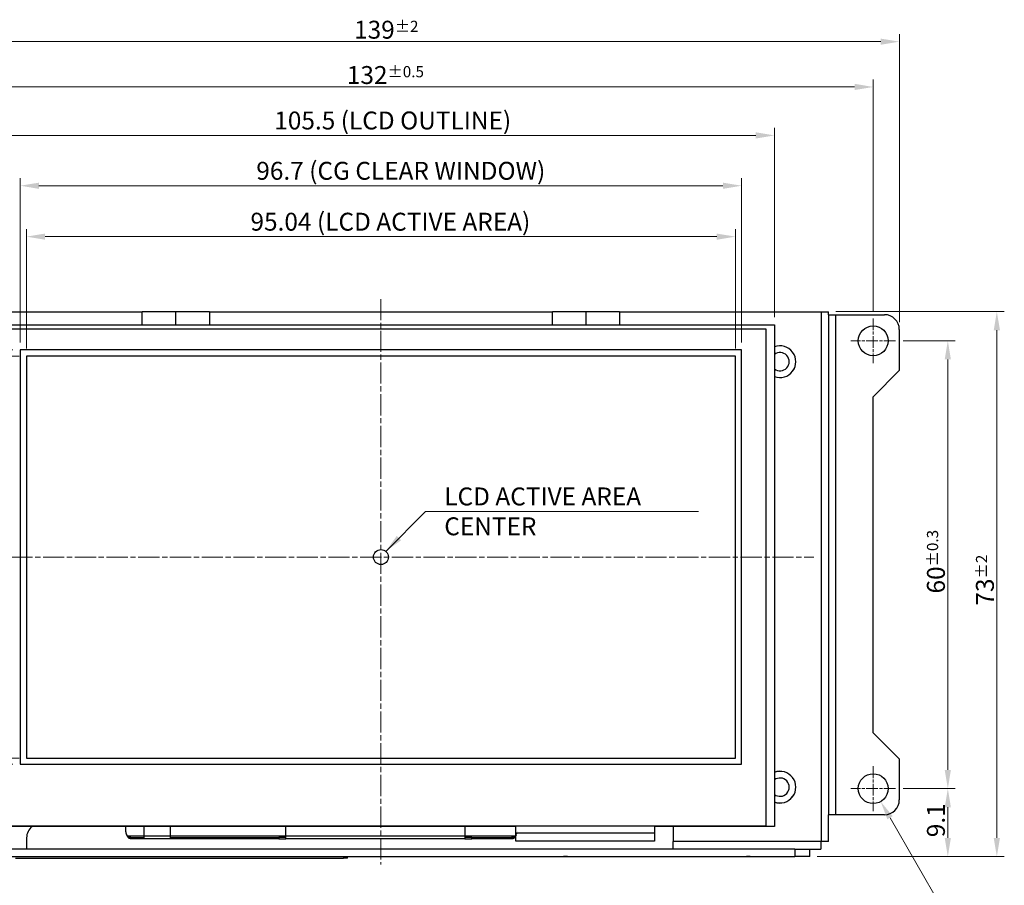
# Model space of a CAD drawing. Units: millimetres. Extents: x 11 to 413, y 11 to 288.
# Drawn here: x 87 to 219, y 107 to 223 of the extents above; entities that cross this region are included whole.
import ezdxf

# ---------------------------------------------------------------- set-up
doc = ezdxf.new("R2010")
doc.units = ezdxf.units.MM
doc.linetypes.add('CHAIN', pattern=[0.3543, 0.2362, -0.0295, 0.0591, -0.0295])
doc.linetypes.add('DASHED', pattern=[0.2067, 0.1654, -0.0413])
for name, color, linetype, lineweight in [('Hidden Tangent Edges(TDC)', 179, 'DASHED', 18), ('Sketch Geometry(TDC)', 179, 'Continuous', 25), ('Visible Tangent Edges(TDC)', 179, 'Continuous', 25), ('中心ﾏｰｸ(TDC)', 1, 'CHAIN', 9), ('作業平面(TDC)', 1, 'CHAIN', 9), ('寸法(TDC)', 179, 'Continuous', 9), ('表示ｴｯｼﾞ(TDC)', 7, 'Continuous', 25), ('記号(TDC)', 7, 'Continuous', 18), ('隠線ｴｯｼﾞ(TDC)', 150, 'DASHED', 18)]:
    doc.layers.add(name, color=color, linetype=linetype, lineweight=lineweight)
doc.styles.add('TDC', font='txt')
doc.dimstyles.new('TDC', dxfattribs={"dimtxt": 2.4, "dimasz": 2.5, "dimexe": 1, "dimexo": 1, "dimgap": 0.4, "dimtad": 1, "dimrnd": 1e-08, "dimdsep": 46, "dimtxsty": 'TDC', "dimcen": 0.09, "dimdle": 10, "dimclrd": 179, "dimclre": 179, "dimclrt": 179, "dimazin": 2, "dimtfac": 0.625, "dimtmove": 0, "dimatfit": 3, "dimfxl": 1, "dimtolj": 1, "dimlwd": 9, "dimlwe": 9, "dimarcsym": 0})
doc.dimstyles.new('TDC$7', dxfattribs={"dimtxt": 2.4, "dimasz": 2.5, "dimexe": 1, "dimexo": 1, "dimgap": 0.4, "dimtad": 1, "dimrnd": 1e-08, "dimdsep": 46, "dimtxsty": 'TDC', "dimcen": 0.09, "dimdle": 10, "dimclrd": 179, "dimclre": 179, "dimclrt": 179, "dimazin": 2, "dimtfac": 0.625, "dimtmove": 0, "dimatfit": 3, "dimfxl": 1, "dimtolj": 1, "dimlwd": 9, "dimlwe": 9, "dimarcsym": 0})

# ---------------------------------------------------------------- blocks, each defined once
blk = doc.blocks.new('*D66')
at = {"layer": 'Defpoints', "color": 0, "linetype": 'Continuous'}
for p in [(182.61, 193.69), (87.57, 177.69), (182.61, 177.69)]:
    blk.add_point(p, dxfattribs=at)
at = {"layer": '寸法(TDC)', "color": 179, "linetype": 'Continuous', "lineweight": 9}
for p, q in [((87.57, 178.69), (87.57, 194.69)), ((182.61, 178.69), (182.61, 194.69)), ((90.07, 193.69), (180.11, 193.69))]:
    blk.add_line(p, q, dxfattribs=at)
at = {"layer": '寸法(TDC)', "color": 179, "linetype": 'Continuous'}
for points in [[(90.07, 194.1), (90.07, 193.27), (87.57, 193.69)], [(180.11, 194.1), (180.11, 193.27), (182.61, 193.69)]]:
    blk.add_solid(points, dxfattribs=at)
at = {"layer": '寸法(TDC)', "color": 179, "linetype": 'Continuous', "lineweight": 9, "insert": (117.6, 196.89), "char_height": 2.4, "attachment_point": 1, "style": 'TDC'}
blk.add_mtext('\\A1;95.04 (LCD ACTIVE AREA)', dxfattribs=at)
blk = doc.blocks.new('*D67')
at = {"layer": 'Defpoints', "color": 0, "linetype": 'Continuous'}
for p in [(59.57, 177.69), (87.57, 177.69), (87.57, 123.83)]:
    blk.add_point(p, dxfattribs=at)
at = {"layer": '寸法(TDC)', "color": 179, "linetype": 'Continuous', "lineweight": 9}
for p, q in [((86.57, 177.69), (58.57, 177.69)), ((59.57, 126.33), (59.57, 175.19)), ((86.57, 123.83), (58.57, 123.83))]:
    blk.add_line(p, q, dxfattribs=at)
at = {"layer": '寸法(TDC)', "color": 179, "linetype": 'Continuous'}
for points in [[(59.15, 175.19), (59.98, 175.19), (59.57, 177.69)], [(59.15, 126.33), (59.98, 126.33), (59.57, 123.83)]]:
    blk.add_solid(points, dxfattribs=at)
at = {"layer": '寸法(TDC)', "color": 179, "linetype": 'Continuous', "lineweight": 9, "insert": (56.36, 132.48), "char_height": 2.4, "attachment_point": 1, "rotation": 90, "style": 'TDC'}
blk.add_mtext('\\A1;53.856 (LCD ACTIVE AREA)', dxfattribs=at)
blk = doc.blocks.new('*D68')
at = {"layer": 'Defpoints', "color": 0, "linetype": 'Continuous'}
for p in [(183.44, 200.51), (86.74, 178.51), (183.44, 178.51)]:
    blk.add_point(p, dxfattribs=at)
at = {"layer": '寸法(TDC)', "color": 179, "linetype": 'Continuous', "lineweight": 9}
for p, q in [((86.74, 179.51), (86.74, 201.51)), ((183.44, 179.51), (183.44, 201.51)), ((89.24, 200.51), (180.94, 200.51))]:
    blk.add_line(p, q, dxfattribs=at)
at = {"layer": '寸法(TDC)', "color": 179, "linetype": 'Continuous'}
for points in [[(89.24, 200.92), (89.24, 200.09), (86.74, 200.51)], [(180.94, 200.92), (180.94, 200.09), (183.44, 200.51)]]:
    blk.add_solid(points, dxfattribs=at)
at = {"layer": '寸法(TDC)', "color": 179, "linetype": 'Continuous', "lineweight": 9, "insert": (118.38, 203.71), "char_height": 2.4, "attachment_point": 1, "style": 'TDC'}
blk.add_mtext('\\A1;96.7 (CG CLEAR WINDOW)', dxfattribs=at)
blk = doc.blocks.new('*D69')
at = {"layer": 'Defpoints', "color": 0, "linetype": 'Continuous'}
for p in [(86.74, 178.51), (52.74, 123.01), (86.74, 123.01)]:
    blk.add_point(p, dxfattribs=at)
at = {"layer": '寸法(TDC)', "color": 179, "linetype": 'Continuous', "lineweight": 9}
for p, q in [((85.74, 178.51), (51.74, 178.51)), ((52.74, 176.01), (52.74, 125.51)), ((85.74, 123.01), (51.74, 123.01))]:
    blk.add_line(p, q, dxfattribs=at)
at = {"layer": '寸法(TDC)', "color": 179, "linetype": 'Continuous'}
for points in [[(52.32, 176.01), (53.15, 176.01), (52.74, 178.51)], [(52.32, 125.51), (53.15, 125.51), (52.74, 123.01)]]:
    blk.add_solid(points, dxfattribs=at)
at = {"layer": '寸法(TDC)', "color": 179, "linetype": 'Continuous', "lineweight": 9, "insert": (49.53, 134.03), "char_height": 2.4, "attachment_point": 1, "rotation": 90, "style": 'TDC'}
blk.add_mtext('\\A1;55.5 (CG CLEAR WINDOW)', dxfattribs=at)
blk = doc.blocks.new('*D70')
at = {"layer": 'Defpoints', "color": 0, "linetype": 'Continuous'}
for p in [(187.84, 207.25), (82.34, 181.89), (187.84, 181.89)]:
    blk.add_point(p, dxfattribs=at)
at = {"layer": '寸法(TDC)', "color": 179, "linetype": 'Continuous', "lineweight": 9}
for p, q in [((82.34, 182.89), (82.34, 208.25)), ((84.84, 207.25), (185.34, 207.25)), ((187.84, 182.89), (187.84, 208.25))]:
    blk.add_line(p, q, dxfattribs=at)
at = {"layer": '寸法(TDC)', "color": 179, "linetype": 'Continuous'}
for points in [[(84.84, 207.67), (84.84, 206.83), (82.34, 207.25)], [(185.34, 207.67), (185.34, 206.83), (187.84, 207.25)]]:
    blk.add_solid(points, dxfattribs=at)
at = {"layer": '寸法(TDC)', "color": 179, "linetype": 'Continuous', "lineweight": 9, "insert": (120.79, 210.45), "char_height": 2.4, "attachment_point": 1, "style": 'TDC'}
blk.add_mtext('\\A1;105.5 (LCD OUTLINE)', dxfattribs=at)
blk = doc.blocks.new('*D71')
at = {"layer": 'Defpoints', "color": 0, "linetype": 'Continuous'}
for p in [(195.09, 183.64), (217.66, 183.64), (192.59, 110.64)]:
    blk.add_point(p, dxfattribs=at)
at = {"layer": '寸法(TDC)', "color": 179, "linetype": 'Continuous', "lineweight": 9}
for p, q in [((196.09, 183.64), (218.66, 183.64)), ((217.66, 113.14), (217.66, 181.14)), ((193.59, 110.64), (218.66, 110.64))]:
    blk.add_line(p, q, dxfattribs=at)
at = {"layer": '寸法(TDC)', "color": 179, "linetype": 'Continuous'}
for points in [[(217.24, 181.14), (218.08, 181.14), (217.66, 183.64)], [(217.24, 113.14), (218.08, 113.14), (217.66, 110.64)]]:
    blk.add_solid(points, dxfattribs=at)
at = {"layer": '寸法(TDC)', "color": 179, "linetype": 'Continuous', "lineweight": 9, "insert": (214.86, 144.26), "char_height": 2.4, "attachment_point": 1, "rotation": 90, "style": 'TDC'}
blk.add_mtext('\\A1;73{\\H1.5;±2}', dxfattribs=at)
blk = doc.blocks.new('*D73')
at = {"layer": 'Defpoints', "color": 0, "linetype": 'Continuous'}
for p in [(201.09, 213.74), (69.09, 182.74), (201.09, 182.74)]:
    blk.add_point(p, dxfattribs=at)
at = {"layer": '寸法(TDC)', "color": 179, "linetype": 'Continuous', "lineweight": 9}
for p, q in [((69.09, 183.74), (69.09, 214.74)), ((201.09, 183.74), (201.09, 214.74)), ((71.59, 213.74), (198.59, 213.74))]:
    blk.add_line(p, q, dxfattribs=at)
at = {"layer": '寸法(TDC)', "color": 179, "linetype": 'Continuous'}
for points in [[(71.59, 214.16), (71.59, 213.33), (69.09, 213.74)], [(198.59, 214.16), (198.59, 213.33), (201.09, 213.74)]]:
    blk.add_solid(points, dxfattribs=at)
at = {"layer": '寸法(TDC)', "color": 179, "linetype": 'Continuous', "lineweight": 9, "insert": (130.52, 216.54), "char_height": 2.4, "attachment_point": 1, "style": 'TDC'}
blk.add_mtext('\\A1;132{\\H1.5;±0.5}', dxfattribs=at)
blk = doc.blocks.new('*D74')
at = {"layer": 'Defpoints', "color": 0, "linetype": 'Continuous'}
for p in [(204.59, 219.81), (65.59, 181.24), (204.59, 181.24)]:
    blk.add_point(p, dxfattribs=at)
at = {"layer": '寸法(TDC)', "color": 179, "linetype": 'Continuous', "lineweight": 9}
for p, q in [((65.59, 182.24), (65.59, 220.81)), ((204.59, 182.24), (204.59, 220.81)), ((68.09, 219.81), (202.09, 219.81))]:
    blk.add_line(p, q, dxfattribs=at)
at = {"layer": '寸法(TDC)', "color": 179, "linetype": 'Continuous'}
for points in [[(68.09, 220.22), (68.09, 219.39), (65.59, 219.81)], [(202.09, 220.22), (202.09, 219.39), (204.59, 219.81)]]:
    blk.add_solid(points, dxfattribs=at)
at = {"layer": '寸法(TDC)', "color": 179, "linetype": 'Continuous', "lineweight": 9, "insert": (131.49, 222.61), "char_height": 2.4, "attachment_point": 1, "style": 'TDC'}
blk.add_mtext('\\A1;139{\\H1.5;±2}', dxfattribs=at)
blk = doc.blocks.new('*D75')
at = {"layer": 'Defpoints', "color": 0, "linetype": 'Continuous'}
for p in [(204.09, 179.74), (211.09, 179.74), (204.09, 119.74)]:
    blk.add_point(p, dxfattribs=at)
at = {"layer": '寸法(TDC)', "color": 179, "linetype": 'Continuous', "lineweight": 9}
for p, q in [((205.09, 179.74), (212.09, 179.74)), ((211.09, 122.24), (211.09, 177.24)), ((205.09, 119.74), (212.09, 119.74))]:
    blk.add_line(p, q, dxfattribs=at)
at = {"layer": '寸法(TDC)', "color": 179, "linetype": 'Continuous'}
for points in [[(210.67, 177.24), (211.5, 177.24), (211.09, 179.74)], [(210.67, 122.24), (211.5, 122.24), (211.09, 119.74)]]:
    blk.add_solid(points, dxfattribs=at)
at = {"layer": '寸法(TDC)', "color": 179, "linetype": 'Continuous', "lineweight": 9, "insert": (208.29, 145.88), "char_height": 2.4, "attachment_point": 1, "rotation": 90, "style": 'TDC'}
blk.add_mtext('\\A1;60{\\H1.5;±0.3}', dxfattribs=at)
blk = doc.blocks.new('*D76')
at = {"layer": 'Defpoints', "color": 0, "linetype": 'Continuous'}
for p in [(204.09, 119.74), (211.09, 119.74), (192.59, 110.64)]:
    blk.add_point(p, dxfattribs=at)
at = {"layer": '寸法(TDC)', "color": 179, "linetype": 'Continuous', "lineweight": 9}
for p, q in [((205.09, 119.74), (212.09, 119.74)), ((211.09, 113.14), (211.09, 117.24)), ((193.59, 110.64), (212.09, 110.64))]:
    blk.add_line(p, q, dxfattribs=at)
at = {"layer": '寸法(TDC)', "color": 179, "linetype": 'Continuous'}
for points in [[(210.67, 117.24), (211.5, 117.24), (211.09, 119.74)], [(210.67, 113.14), (211.5, 113.14), (211.09, 110.64)]]:
    blk.add_solid(points, dxfattribs=at)
at = {"layer": '寸法(TDC)', "color": 179, "linetype": 'Continuous', "lineweight": 9, "insert": (208.29, 113.23), "char_height": 2.4, "attachment_point": 1, "rotation": 90, "style": 'TDC'}
blk.add_mtext('\\A1;9.1', dxfattribs=at)
blk = doc.blocks.new('*D78')
at = {"layer": 'Defpoints', "color": 0, "linetype": 'Continuous'}
for p in [(200.09, 121.47), (202.09, 118)]:
    blk.add_point(p, dxfattribs=at)
at = {"layer": '寸法(TDC)', "color": 179, "linetype": 'Continuous', "lineweight": 9}
for p, q in [((201, 119.74), (201.18, 119.74)), ((201.09, 119.65), (201.09, 119.83)), ((212.78, 99.48), (203.34, 115.84))]:
    blk.add_line(p, q, dxfattribs=at)
at = {"layer": '寸法(TDC)', "color": 179, "linetype": 'Continuous'}
blk.add_solid([(203.7, 116.05), (202.98, 115.63), (202.09, 118)], dxfattribs=at)
at = {"layer": '寸法(TDC)', "color": 179, "linetype": 'Continuous', "lineweight": 9, "insert": (211.99, 106.45), "char_height": 2.4, "attachment_point": 1, "rotation": 300, "style": 'TDC'}
blk.add_mtext('\\A1;\\fMS Gothic|b0|i0;\\H2.4000;4-∅4', dxfattribs=at)

msp = doc.modelspace()

# ---------------------------------------------------------------- linework, layer by layer
at = {"layer": 'Hidden Tangent Edges(TDC)', "ltscale": 0.008971}
msp.add_line((153.1667, 113.4113), (153.1715, 113.4113), dxfattribs=at)
at = {"layer": 'Sketch Geometry(TDC)'}
msp.add_circle((135.0867, 150.7601), 1, dxfattribs=at)
at = {"layer": 'Visible Tangent Edges(TDC)'}
for p, q in [((194.0867, 183.6351), (194.0867, 112.6351)), ((196.0867, 116.2351), (196.0867, 183.2351)), ((183.4367, 178.5051), (86.7367, 178.5051)), ((86.7367, 178.5051), (86.7367, 123.0051)), ((183.4367, 123.0051), (183.4367, 178.5051)), ((86.7367, 123.0051), (183.4367, 123.0051)), ((153.1667, 113.8051), (171.7667, 113.8051)), ((101.052, 113.4113), (103.3367, 113.4113)), ((101.8867, 113.2113), (101.8867, 113.0113)), ((103.3367, 113.4113), (106.8367, 113.4113)), ((106.8367, 113.4113), (122.3367, 113.4113)), ((121.3367, 113.2113), (121.3367, 113.0113)), ((122.3367, 113.4113), (146.3367, 113.4113)), ((146.3367, 113.4113), (153.1667, 113.4113)), ((147.3367, 113.2113), (147.3367, 113.0113)), ((152.3367, 113.2113), (152.3367, 113.0113)), ((194.0767, 112.6351), (174.2867, 112.6351)), ((190.5867, 111.6351), (190.5867, 110.6351)), ((130.0867, 110.6351), (130.0867, 110.4351)), ((160.0867, 110.6251), (160.0867, 110.6351)), ((184.0867, 110.6351), (184.0867, 110.6251))]:
    msp.add_line(p, q, dxfattribs=at)
at = {"layer": '中心ﾏｰｸ(TDC)', "linetype": 'CHAIN', "ltscale": 6.667144}
for p, q in [((201.0867, 182.7351), (201.0867, 176.7351)), ((204.0867, 179.7351), (198.0867, 179.7351)), ((201.0867, 122.7351), (201.0867, 116.7351)), ((204.0867, 119.7351), (198.0867, 119.7351))]:
    msp.add_line(p, q, dxfattribs=at)
at = {"layer": '作業平面(TDC)', "linetype": 'CHAIN', "ltscale": 11.995484}
for p, q in [((135.0867, 185.3288), (135.0867, 109.567)), ((77.0617, 150.7551), (193.1117, 150.7551))]:
    msp.add_line(p, q, dxfattribs=at)
at = {"layer": '表示ｴｯｼﾞ(TDC)'}
for p, q in [((76.0867, 183.6351), (103.0867, 183.6351)), ((103.0867, 181.8851), (103.0867, 183.6351)), ((107.5867, 183.6351), (103.0867, 183.6351)), ((112.0867, 183.6351), (107.5867, 183.6351)), ((107.5867, 181.8851), (107.5867, 183.6351)), ((112.0867, 183.6351), (158.0867, 183.6351)), ((112.0867, 183.6351), (112.0867, 181.8851)), ((158.0867, 181.8851), (158.0867, 183.6351)), ((162.5867, 183.6351), (158.0867, 183.6351)), ((167.0867, 183.6351), (162.5867, 183.6351)), ((162.5867, 181.8851), (162.5867, 183.6351)), ((167.0867, 183.6351), (194.0867, 183.6351)), ((167.0867, 183.6351), (167.0867, 181.8851)), ((194.0867, 183.6351), (195.0867, 183.6351)), ((195.0867, 183.2351), (195.0867, 183.6351)), ((195.0867, 183.2351), (196.0867, 183.2351)), ((195.0867, 183.2351), (195.0867, 116.2351)), ((196.0867, 183.2351), (202.5867, 183.2351)), ((82.3367, 181.8851), (187.8367, 181.8851)), ((186.7367, 181.3051), (83.4367, 181.3051)), ((186.7367, 114.7551), (186.7367, 181.3051)), ((187.8367, 181.8851), (187.8367, 114.6851)), ((204.5867, 181.2351), (204.5867, 175.7351)), ((87.5667, 177.6881), (87.5667, 123.8321)), ((182.6067, 177.6881), (87.5667, 177.6881)), ((182.6067, 123.8321), (182.6067, 177.6881)), ((204.5867, 175.7351), (201.0867, 172.2351)), ((201.0867, 127.2351), (201.0867, 172.2351)), ((201.0867, 127.2351), (204.5867, 123.7351)), ((87.5667, 123.8321), (182.6067, 123.8321)), ((204.5867, 123.7351), (204.5867, 118.2351)), ((195.0867, 112.6351), (195.0867, 116.2351)), ((196.0867, 116.2351), (195.0867, 116.2351)), ((202.5867, 116.2351), (196.0867, 116.2351)), ((153.1667, 114.6851), (82.3367, 114.6851)), ((83.4367, 114.7551), (186.7367, 114.7551)), ((100.8867, 113.9619), (100.8867, 114.6851)), ((103.3367, 113.4113), (103.3367, 114.6851)), ((106.8367, 114.6851), (106.8367, 113.4113)), ((122.3367, 113.4113), (122.3367, 114.6851)), ((146.3367, 114.6851), (146.3367, 113.4113)), ((153.1667, 113.8051), (153.1667, 114.7551)), ((153.1667, 112.7051), (153.1667, 113.8051)), ((171.7667, 114.7551), (171.7667, 113.8051)), ((187.8367, 114.6851), (171.7667, 114.6851)), ((171.7667, 113.8051), (171.7667, 112.7051)), ((174.2867, 114.6851), (174.2867, 112.6351)), ((87.5867, 113.1351), (87.5867, 111.6351)), ((101.8867, 113.2113), (103.3367, 113.2113)), ((103.3367, 113.0113), (101.8867, 113.0113)), ((103.3367, 113.0113), (103.3367, 113.4113)), ((106.8367, 113.0113), (103.3367, 113.0113)), ((106.8367, 113.4113), (106.8367, 113.0113)), ((106.8367, 113.2113), (121.3367, 113.2113)), ((121.3367, 113.0113), (106.8367, 113.0113)), ((122.3367, 113.2113), (121.4141, 113.2113)), ((121.4141, 113.2113), (121.4141, 113.1233)), ((121.4141, 113.1233), (121.4141, 113.0113)), ((121.4141, 113.0113), (122.3367, 113.0113)), ((122.3367, 113.0113), (122.3367, 113.4113)), ((146.3367, 113.0113), (122.3367, 113.0113)), ((146.3367, 113.4113), (146.3367, 113.0113)), ((147.2593, 113.2113), (146.3367, 113.2113)), ((146.3367, 113.0113), (147.2593, 113.0113)), ((147.2593, 113.1233), (147.2593, 113.2113)), ((147.2593, 113.0113), (147.2593, 113.1233)), ((147.3367, 113.2113), (152.3367, 113.2113)), ((152.3367, 113.0113), (147.3367, 113.0113)), ((171.7667, 112.7051), (153.1667, 112.7051)), ((174.2867, 111.6351), (174.2867, 112.6351)), ((194.0767, 112.6351), (194.0867, 112.6351)), ((194.0767, 112.6351), (194.0767, 111.6351)), ((195.0867, 112.6351), (194.0867, 112.6351)), ((190.5867, 111.6351), (79.5867, 111.6351)), ((190.5867, 111.6351), (192.3188, 111.6351)), ((192.3188, 111.6351), (194.0767, 111.6351)), ((192.5867, 110.6351), (192.5867, 111.6351)), ((79.5867, 110.6351), (190.5867, 110.6351)), ((86.0867, 110.4351), (130.0867, 110.4351)), ((130.5867, 110.4351), (130.0867, 110.4351)), ((130.5867, 110.4351), (130.5867, 110.6351)), ((159.5867, 110.6351), (159.5867, 110.6251)), ((160.0867, 110.6251), (159.5867, 110.6251)), ((160.0867, 110.6251), (184.0867, 110.6251)), ((184.5867, 110.6251), (184.0867, 110.6251)), ((184.5867, 110.6251), (184.5867, 110.6351)), ((192.5867, 110.6351), (190.5867, 110.6351))]:
    msp.add_line(p, q, dxfattribs=at)
for centre in [(201.0867, 179.7351), (201.0867, 119.7351)]:
    msp.add_circle(centre, 2, dxfattribs=at)
for centre, radius, start, end in [((202.5867, 181.2351), 2, 0, 90), ((188.5867, 176.9351), 2.125, 249.332684, 110.667316), ((188.5867, 176.9351), 2.12, 249.281701, 110.718299), ((188.5867, 176.9351), 1.2295, 232.410203, 127.589797), ((188.5867, 119.9351), 2.125, 249.332684, 110.667316), ((188.5867, 119.9351), 2.12, 249.281701, 110.718299), ((188.5867, 119.9351), 1.2295, 232.410203, 127.589797), ((202.5867, 118.2351), 2, 270, 0), ((89.5867, 113.1351), 2, 129.194967, 180), ((101.8867, 113.9619), 1, 180, 213.408917)]:
    msp.add_arc(centre, radius, start, end, dxfattribs=at)
for points, knots in [([(101.8867, 113.0113), (101.8298, 113.0113), (101.773, 113.0112), (101.6673, 113.0127), (101.619, 113.0142), (101.5244, 113.0223), (101.479, 113.029), (101.3669, 113.0584), (101.3082, 113.0872), (101.2129, 113.1639), (101.1753, 113.2058), (101.1076, 113.3027), (101.0786, 113.3555), (101.052, 113.4113)], [0, 0, 0, 0, 0.017088333, 0.017088333, 0.032394365, 0.032394365, 0.048205385, 0.048205385, 0.073349957, 0.073349957, 0.093397726, 0.093397726, 0.112756525, 0.112756525, 0.112756525, 0.112756525]), ([(101.052, 113.4113), (101.0682, 113.3942), (101.0849, 113.3782), (101.1416, 113.3299), (101.1863, 113.3003), (101.2934, 113.2537), (101.3519, 113.2379), (101.4856, 113.2184), (101.5518, 113.2149), (101.7078, 113.2109), (101.7974, 113.2113), (101.8867, 113.2113)], [0, 0, 0, 0, 0.0070630817, 0.0070630817, 0.0227992547, 0.0227992547, 0.0381503962, 0.0381503962, 0.0525373189, 0.0525373189, 0.0707816945, 0.0707816945, 0.0707816945, 0.0707816945]), ([(121.3367, 113.2113), (121.3497, 113.2113), (121.3627, 113.2113), (121.3885, 113.2113), (121.4012, 113.2113), (121.4141, 113.2113)], [0, 0, 0, 0, 0.00389364339, 0.00389364339, 0.00773921485, 0.00773921485, 0.00773921485, 0.00773921485]), ([(121.4141, 113.0113), (121.4011, 113.0113), (121.3885, 113.0113), (121.3627, 113.0113), (121.3497, 113.0113), (121.3367, 113.0113)], [0, 0, 0, 0, 0.00391262339, 0.00391262339, 0.00787071856, 0.00787071856, 0.00787071856, 0.00787071856]), ([(147.2593, 113.2113), (147.2722, 113.2113), (147.285, 113.2113), (147.3108, 113.2113), (147.3237, 113.2113), (147.3367, 113.2113)], [0, 0, 0, 0, 0.00387310345, 0.00387310345, 0.007794623, 0.007794623, 0.007794623, 0.007794623]), ([(147.3367, 113.0113), (147.3237, 113.0113), (147.3107, 113.0113), (147.285, 113.0113), (147.2723, 113.0113), (147.2593, 113.0113)], [0, 0, 0, 0, 0.00389577169, 0.00389577169, 0.00774678759, 0.00774678759, 0.00774678759, 0.00774678759]), ([(152.3367, 113.2113), (152.3931, 113.2113), (152.45, 113.2112), (152.555, 113.212), (152.6033, 113.2127), (152.6975, 113.2167), (152.7429, 113.2199), (152.8564, 113.2348), (152.915, 113.2492), (153.0115, 113.288), (153.0489, 113.3091), (153.0988, 113.3448), (153.1146, 113.3575), (153.1426, 113.3823), (153.1548, 113.394), (153.1667, 113.4063)], [0, 0, 0, 0, 0.016921967, 0.016921967, 0.03161884, 0.03161884, 0.045937994, 0.045937994, 0.067916053, 0.067916053, 0.085779452, 0.085779452, 0.094408861, 0.094408861, 0.101593185, 0.101593185, 0.101593185, 0.101593185]), ([(153.1667, 113.4014), (153.1407, 113.3479), (153.1124, 113.2973), (153.0422, 113.1979), (153.0005, 113.1532), (152.8964, 113.0763), (152.8339, 113.0497), (152.7024, 113.0214), (152.6409, 113.0162), (152.498, 113.0108), (152.4178, 113.0113), (152.3367, 113.0113)], [0.001100218, 0.001100218, 0.001100218, 0.001100218, 0.018985168, 0.018985168, 0.040047718, 0.040047718, 0.065105938, 0.065105938, 0.084973738, 0.084973738, 0.108191976, 0.108191976, 0.108191976, 0.108191976])]:
    msp.add_open_spline(points, degree=3, knots=knots, dxfattribs=at)
at = {"layer": '隠線ｴｯｼﾞ(TDC)', "ltscale": 1.11052}
msp.add_arc((152.3367, 113.9619), 1, 326.591083, 0, dxfattribs=at)
at = {"layer": '隠線ｴｯｼﾞ(TDC)', "ltscale": 0.020825}
msp.add_open_spline([(153.1715, 113.4113), (153.1699, 113.408), (153.1683, 113.4047), (153.1667, 113.4014)], degree=3, dxfattribs=at)
at = {"layer": '隠線ｴｯｼﾞ(TDC)', "ltscale": 0.012992}
msp.add_open_spline([(153.1667, 113.4063), (153.1683, 113.408), (153.1699, 113.4096), (153.1715, 113.4113)], degree=3, dxfattribs=at)

# ---------------------------------------------------------------- texts
at = {"layer": '記号(TDC)', "color": 179, "insert": (143.5826, 160.082), "char_height": 2.4, "width": 34.658461, "attachment_point": 1, "style": 'TDC'}
msp.add_mtext('\\fMS Gothic|b0|i0;LCD ACTIVE AREA CENTER', dxfattribs=at)

# ---------------------------------------------------------------- dimensions: what is measured, and where the dimension line sits
at = {"layer": '寸法(TDC)', "color": 179, "linetype": 'Continuous', "lineweight": 9}
dim = msp.add_linear_dim(base=(204.5867, 219.8059), p1=(65.5867, 181.2351), p2=(204.5867, 181.2351), dimstyle='TDC', override={"dimgap": 0.4, "dimdec": 2, "dimtol": 1, "dimlim": 0, "dimtp": 2, "dimtm": 2, "dimtdec": 2, "dimtofl": 0, "dimatfit": 1}, dxfattribs=at)
dim.commit()
dim.dimension.update_dxf_attribs({"geometry": '*D74', "text_midpoint": (135.0867, 219.8059), "dimtype": 160})
for base, p1, p2, angle, override, picture, middle in [((201.0867, 213.7418), (69.0867, 182.7351), (201.0867, 182.7351), 180, {"dimgap": 0.4, "dimdec": 2, "dimtol": 1, "dimlim": 0, "dimtp": 0.5, "dimtm": 0.5, "dimtdec": 2, "dimtofl": 0, "dimatfit": 1}, '*D73', (135.0867, 213.7418)), ((217.6602, 183.6351), (192.5867, 110.6351), (195.0867, 183.6351), 270, {"dimgap": 0.4, "dimdec": 2, "dimtol": 1, "dimlim": 0, "dimtp": 2, "dimtm": 2, "dimtdec": 2, "dimtofl": 0, "dimatfit": 1}, '*D71', (217.6602, 147.1351)), ((211.0867, 179.7351), (204.0867, 119.7351), (204.0867, 179.7351), 90, {"dimgap": 0.4, "dimdec": 2, "dimtol": 1, "dimlim": 0, "dimtp": 0.3, "dimtm": 0.3, "dimtdec": 2, "dimtofl": 0, "dimatfit": 1}, '*D75', (211.0867, 149.7351)), ((211.0867, 119.7351), (192.5867, 110.6351), (204.0867, 119.7351), 270, {"dimgap": 0.4, "dimdec": 2, "dimtol": 0, "dimlim": 0, "dimtp": 0, "dimtm": 0, "dimtdec": 2, "dimtofl": 0, "dimatfit": 1}, '*D76', (211.0867, 115.1851))]:
    dim = msp.add_linear_dim(base=base, p1=p1, p2=p2, angle=angle, dimstyle='TDC', override=override, dxfattribs=at)
    dim.commit()
    dim.dimension.update_dxf_attribs({"geometry": picture, "text_midpoint": middle, "dimtype": 160})
dim = msp.add_linear_dim(base=(187.8367, 207.2499), p1=(82.3367, 181.8851), p2=(187.8367, 181.8851), text='<> (LCD OUTLINE)', dimstyle='TDC', override={"dimgap": 0.4, "dimdec": 2, "dimtol": 0, "dimlim": 0, "dimtp": 0, "dimtm": 0, "dimtdec": 2, "dimtofl": 0, "dimatfit": 1}, dxfattribs=at)
dim.commit()
dim.dimension.update_dxf_attribs({"geometry": '*D70', "text_midpoint": (135.0867, 207.2499), "dimtype": 160})
for base, p1, p2, angle, text, override, picture, middle in [((183.4367, 200.5051), (86.7367, 178.5051), (183.4367, 178.5051), 180, '<> (CG CLEAR WINDOW)', {"dimgap": 0.4, "dimdec": 2, "dimtol": 0, "dimlim": 0, "dimtp": 0, "dimtm": 0, "dimtdec": 2, "dimtofl": 0, "dimatfit": 1}, '*D68', (135.0867, 200.5051)), ((182.6067, 193.6881), (87.5667, 177.6881), (182.6067, 177.6881), 180, '<> (LCD ACTIVE AREA)', {"dimgap": 0.4, "dimdec": 2, "dimtol": 0, "dimlim": 0, "dimtp": 0, "dimtm": 0, "dimtdec": 2, "dimtofl": 0, "dimatfit": 1}, '*D66', (135.0867, 193.6881)), ((52.7367, 123.0051), (86.7367, 178.5051), (86.7367, 123.0051), 90, '<> (CG CLEAR WINDOW)', {"dimgap": 0.4, "dimdec": 2, "dimtol": 0, "dimlim": 0, "dimtp": 0, "dimtm": 0, "dimtdec": 2, "dimtofl": 0, "dimatfit": 1}, '*D69', (52.7367, 150.7551)), ((59.5667, 177.6881), (87.5667, 123.8321), (87.5667, 177.6881), 270, '<> (LCD ACTIVE AREA)', {"dimgap": 0.4, "dimdec": 3, "dimtol": 0, "dimlim": 0, "dimtp": 0, "dimtm": 0, "dimtdec": 2, "dimtofl": 0, "dimatfit": 1}, '*D67', (59.5667, 150.7601))]:
    dim = msp.add_linear_dim(base=base, p1=p1, p2=p2, angle=angle, text=text, dimstyle='TDC', override=override, dxfattribs=at)
    dim.commit()
    dim.dimension.update_dxf_attribs({"geometry": picture, "text_midpoint": middle, "dimtype": 160})
dim = msp.add_diameter_dim_2p(p1=(200.0867, 121.4671), p2=(202.0867, 118.003), text='\\fMS Gothic|b0|i0;\\H2.4000;4-<>', dimstyle='TDC', override={"dimgap": 0.4, "dimdec": 2, "dimlfac": 1, "dimtol": 0, "dimlim": 0, "dimtp": 0, "dimtm": 0, "dimtdec": 2, "dimtofl": 0}, dxfattribs=at)
dim.commit()
dim.dimension.update_dxf_attribs({"geometry": '*D78', "text_midpoint": (211.0716, 102.4407), "dimtype": 163})

# ---------------------------------------------------------------- leaders
at = {"layer": '記号(TDC)', "color": 179, "linetype": 'Continuous', "lineweight": 9, "annotation_type": 0, "has_hookline": 1, "hookline_direction": 0, "text_width": 34.0629}
msp.add_leader([(135.728, 151.5274), (141.0826, 156.8698), (143.5826, 156.8698)], dimstyle='TDC$7', override={"dimgap": 0, "dimtad": 1}, dxfattribs=at)

doc.saveas('drawing.dxf')
